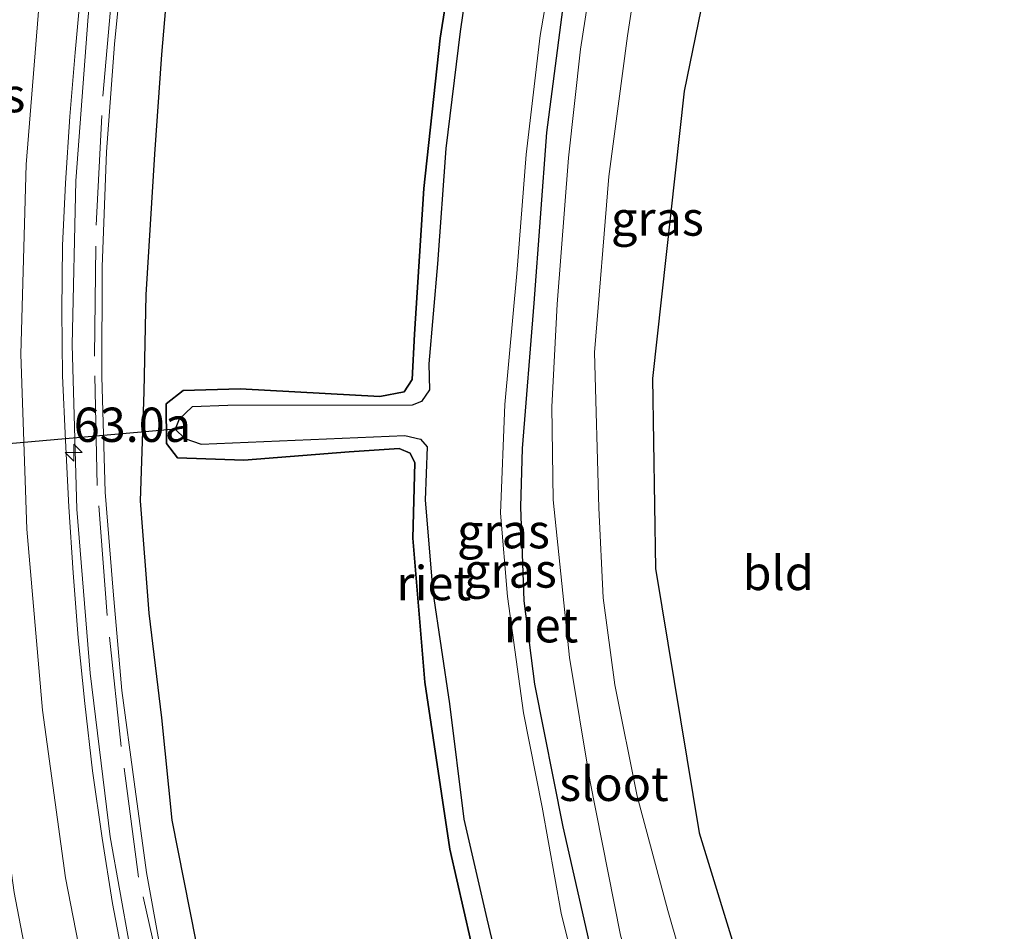
# Model space of a CAD drawing. Units: metres. Extents: x 197371 to 200000, y 389658 to 393751.
# Drawn here: x 197891 to 197962, y 392262 to 392329 of the extents above; entities that cross this region are included whole.
import ezdxf
from ezdxf.enums import TextEntityAlignment as Align

# ---------------------------------------------------------------- set-up
doc = ezdxf.new("R2010")
doc.units = ezdxf.units.M
doc.linetypes.add('IE-TERREINAFSCHEIDING', pattern=[10, 8, -2])
doc.layers.get('0').update_dxf_attribs({"lineweight": 25})
for name, color, linetype, lineweight in [('B-ME-AM-KILOMETR-S-B1', 7, 'Continuous', 18), ('B-ME-BV-GELEIDECONSTRUCTIE-GELEIDERAIL-L-B1', 213, 'BV-GELEIDERAIL', 18), ('B-ME-GW-KRUINLIJN-L-B1', 93, 'Continuous', 18), ('B-ME-GW-TEENLIJN-L-B1', 93, 'Continuous', 18), ('B-ME-IE-GRASLAND-GV-B6', 93, 'Continuous', 18), ('B-ME-IE-GRONDWERKLIJN-GROND_INGERICHT-GV-B6', 253, 'Continuous', 18), ('B-ME-IE-TERREINAFSCHEIDING-RASTERHEKWERK-L-B1', 8, 'IE-TERREINAFSCHEIDING', 18), ('B-ME-OG-WATER-GV-B6', 153, 'Continuous', 18), ('B-ME-VH-VERH_SOORT-BITUMEN-GV-B6', 8, 'IE-TERREINAFSCHEIDING-NATUURLIJK-HOUTWAL', 18), ('B-ME-VW-MARKERING-STREEP-015-L-B1', 7, 'Continuous', 18)]:
    doc.layers.add(name, color=color, linetype=linetype, lineweight=lineweight)
for name, color, linetype in [('B-ME-GW-INSTEEKWATERGANG-L-B1', 10, 'Continuous'), ('B-ME-IE-RIET-GV-B6', 10, 'Continuous'), ('B-ME-KG-KADASTRAAL-OPNAMEDTMGRENS-L-B1', 10, 'Continuous'), ('B-ME-KW-DUIKER-L-B1', 10, 'Continuous')]:
    doc.layers.add(name, color=color, linetype=linetype)
doc.styles.add('NLCS-ISO', font='NLCS-ISO.TTF')
doc.linetypes.add('BV-GELEIDERAIL', pattern='A,10,-3,[108,NLCS.SHX,S=1,R=0,X=0,Y=0],-3', length=16)
doc.linetypes.add('IE-TERREINAFSCHEIDING-NATUURLIJK-HOUTWAL', pattern='A,7,-1.5,[67,NLCS.SHX,S=0.75,R=45,X=0,Y=0],-1.5,7,-1.5,[70,NLCS.SHX,S=0.75,R=0,X=0,Y=0],-1.5', length=20)

# ---------------------------------------------------------------- blocks, each defined once
blk = doc.blocks.new('hecto')
for p, q in [((0, 0.625), (-0.625, 0)), ((0, -0.625), (0, 0.625)), ((-0.625, 0), (0.625, 0)), ((0.625, 0), (0, -0.625))]:
    blk.add_line(p, q)

msp = doc.modelspace()

# ---------------------------------------------------------------- linework, layer by layer
at = {"layer": 'B-ME-BV-GELEIDECONSTRUCTIE-GELEIDERAIL-L-B1'}
msp.add_polyline3d([(197909.5216, 392402.0924, 23.7423), (197906.973, 392391.656, 23.538), (197904.143, 392380.033, 23.382), (197901.565, 392368.324, 23.274), (197898.726, 392352.596, 23.103), (197897.016, 392340.773, 22.988), (197895.731, 392328.811, 22.924), (197894.832, 392316.842, 22.848), (197894.561, 392304.892, 22.821), (197894.908, 392292.906, 22.762), (197895.879, 392280.949, 22.725), (197897.346, 392269.039, 22.754), (197899.462, 392257.226, 22.771), (197902.288, 392245.608, 22.769), (197905.601, 392234.062, 22.764), (197910.937, 392219.034, 22.819), (197917.015, 392204.225, 22.89), (197923.414, 392189.583, 22.988), (197929.57, 392176.295, 23.009), (197931.0457, 392173.292, 23.0195), (197934.206, 392166.764, 23.025)], dxfattribs=at)
at = {"layer": 'B-ME-GW-INSTEEKWATERGANG-L-B1'}
for points in [[(197948.647, 392409.573, 20.595), (197947.207, 392402.976, 20.506), (197941.874, 392381.023, 20.19), (197935.388, 392354.783, 20.203), (197932.71, 392342.655, 20.228), (197930.464, 392330.648, 20.245), (197929.123, 392320.364, 20.378), (197928.193, 392307.926, 20.45), (197927.343, 392297.338, 20.391), (197927.223, 392293.065, 20.322), (197927.48, 392286.215, 20.211), (197928.244, 392280.162, 20.211), (197930.316, 392269.751, 20.215), (197932.928, 392258.212, 20.245), (197935.512, 392248.946, 20.301), (197939.009, 392239.317, 20.344), (197943.832, 392227.029, 20.301), (197947.448, 392218.597, 20.164), (197949.424, 392213.505, 20.092), (197951.347, 392207.346, 20.087), (197952.46, 392202.088, 20.087), (197952.74, 392198.198, 20.075)], [(197924.131, 392259.186, 19.934), (197922.087, 392268.131, 19.993), (197920.27, 392280.288, 20.04), (197919.399, 392290.796, 20.011), (197919.534, 392296.284, 20.049), (197919.201, 392296.982, 20.049), (197918.387, 392297.318, 20.049), (197914.745, 392297.086, 20.07), (197907.07, 392296.474, 20.109), (197902.237, 392296.635, 20.092), (197901.447, 392297.702, 20.092), (197901.423, 392300.573, 20.092), (197902.649, 392301.547, 20.092), (197906.805, 392301.668, 20.096), (197916.992, 392301.107, 20.096), (197918.764, 392301.446, 20.096), (197919.341, 392302.348, 20.109), (197919.523, 392305.662, 20.083), (197920.199, 392316.279, 20.011), (197921.386, 392327.218, 20.023), (197922.85, 392336.6, 20.049)]]:
    msp.add_polyline3d(points, dxfattribs=at)
at = {"layer": 'B-ME-GW-KRUINLIJN-L-B1'}
for points in [[(197954.875, 392200.084, 21.808), (197954.18, 392205.226, 21.808), (197952.678, 392211.071, 21.825), (197950.049, 392218.278, 21.748), (197945.806, 392227.759, 21.684), (197942.736, 392235.027, 21.688), (197940.242, 392242.546, 21.654), (197937.335, 392251.995, 21.654), (197934.507, 392261.871, 21.654), (197932.29, 392273.159, 21.637), (197930.802, 392282.108, 21.607), (197929.603, 392293.585, 21.565), (197929.517, 392300.363, 21.496), (197929.897, 392307.839, 21.411), (197930.732, 392318.516, 21.368), (197931.605, 392326.439, 21.33), (197933.247, 392337.065, 21.223), (197935.75, 392349.976, 21.078), (197937.964, 392359.987, 20.984), (197941.14, 392373.484, 20.869), (197943.797, 392385.094, 20.788), (197946.589, 392397.081, 20.719), (197947.505, 392401.718, 20.66), (197948.647, 392409.573, 20.595)], [(197898.495, 392335.352, 21.998), (197897.669, 392326.803, 21.95), (197897.079, 392318.934, 21.941), (197896.752, 392310.572, 21.931), (197896.727, 392302.577, 21.839), (197896.975, 392294.153, 21.842), (197897.562, 392286.941, 21.768), (197898.185, 392279.684, 21.806), (197899.086, 392273.036, 21.754), (197899.99, 392266.418, 21.783), (197900.934, 392261.214, 21.78)]]:
    msp.add_polyline3d(points, dxfattribs=at)
at = {"layer": 'B-ME-GW-TEENLIJN-L-B1'}
msp.add_polyline3d([(197936.383, 392179.972, 21.035), (197934.6355, 392182.6554, 20.6746), (197934.456, 392182.965, 20.66), (197931.528, 392186.898, 20.639), (197927.755, 392192.483, 20.551), (197924.736, 392199.134, 20.455), (197921.801, 392206.272, 20.503), (197918.4, 392213.748, 20.565), (197915.903, 392220.414, 20.501), (197913.382, 392227.816, 20.478), (197910.449, 392236.172, 20.545), (197907.775, 392244.491, 20.6), (197905.356, 392253.102, 20.552), (197903.611, 392261.395, 20.58), (197901.857, 392270.254, 20.651), (197901.101, 392277.703, 20.526), (197900.187, 392285.327, 20.607), (197899.558, 392293.515, 20.599), (197899.815, 392301.467, 20.621), (197899.972, 392308.528, 20.525), (197900.603, 392318.784, 20.5), (197901.1, 392326.03, 20.496), (197901.777, 392334.011, 20.586)], dxfattribs=at)
at = {"layer": 'B-ME-IE-GRASLAND-GV-B6'}
for points in [[(197934.507, 392261.871, 21.654), (197932.29, 392273.159, 21.637), (197930.802, 392282.108, 21.607), (197929.603, 392293.585, 21.565), (197929.517, 392300.363, 21.496), (197929.897, 392307.839, 21.411), (197930.732, 392318.516, 21.368), (197931.605, 392326.439, 21.33), (197933.247, 392337.065, 21.223)], [(197933.247, 392337.065, 21.223), (197931.605, 392326.439, 21.33), (197930.732, 392318.516, 21.368), (197929.897, 392307.839, 21.411), (197929.517, 392300.363, 21.496), (197929.603, 392293.585, 21.565), (197930.802, 392282.108, 21.607), (197932.29, 392273.159, 21.637), (197934.507, 392261.871, 21.654)], [(197946.162, 392218.998, 19.626), (197940.949, 392230.928, 19.626), (197937.007, 392240.918, 19.626), (197934.196, 392248.252, 19.626), (197932.179, 392255.421, 19.626), (197930.2, 392263.457, 19.626), (197928.815, 392271.18, 19.626), (197927.442, 392278.074, 19.626), (197926.294, 392286.531, 19.626), (197925.764, 392292.618, 19.626), (197926.082, 392300.527, 19.626), (197926.96, 392310.074, 19.626), (197927.639, 392318.761, 19.626), (197928.674, 392327.428, 19.626), (197930.231, 392336.423, 19.626)], [(197898.495, 392335.352, 21.998), (197897.669, 392326.803, 21.95), (197897.079, 392318.934, 21.941), (197896.752, 392310.572, 21.931), (197896.727, 392302.577, 21.839), (197896.975, 392294.153, 21.842), (197897.562, 392286.941, 21.768), (197898.185, 392279.684, 21.806), (197899.086, 392273.036, 21.754), (197899.99, 392266.418, 21.783), (197900.934, 392261.214, 21.78)], [(197900.934, 392261.214, 21.78), (197899.99, 392266.418, 21.783), (197899.086, 392273.036, 21.754), (197898.185, 392279.684, 21.806), (197897.562, 392286.941, 21.768), (197896.975, 392294.153, 21.842), (197896.727, 392302.577, 21.839), (197896.752, 392310.572, 21.931), (197897.079, 392318.934, 21.941), (197897.669, 392326.803, 21.95), (197898.495, 392335.352, 21.998)], [(197936.165, 392334.847, 21.266), (197935.024, 392327.39, 21.266), (197933.675, 392317.158, 21.266), (197932.624, 392304.327, 21.343), (197932.934, 392293.01, 21.484), (197933.263, 392286.451, 21.496), (197934.108, 392280.098, 21.501), (197935.737, 392271.994, 21.586), (197937.974, 392263.665, 21.573), (197940.362, 392255.268, 21.577)], [(197901.777, 392334.011, 20.586), (197901.1, 392326.03, 20.496), (197900.603, 392318.784, 20.5), (197899.972, 392308.528, 20.525), (197899.815, 392301.467, 20.621), (197899.558, 392293.515, 20.599), (197900.187, 392285.327, 20.607), (197901.101, 392277.703, 20.526), (197901.857, 392270.254, 20.651), (197903.611, 392261.395, 20.58)], [(197898.465, 392259.236, 22.069), (197897.523, 392264.166, 22.069), (197896.763, 392268.922, 22.061), (197896.049, 392273.83, 22.058), (197895.502, 392278.75, 22.047), (197895.007, 392283.539, 22.049), (197894.646, 392288.263, 22.048), (197894.33, 392293.072, 22.068), (197894.084, 392297.898, 22.094), (197893.865, 392302.631, 22.121), (197893.809, 392307.375, 22.136), (197893.874, 392312.109, 22.146), (197894.088, 392316.651, 22.157), (197894.393, 392321.523, 22.182), (197894.798, 392326.185, 22.216), (197895.211, 392330.746, 22.244)], [(197930.464, 392330.648, 20.245), (197929.123, 392320.364, 20.378), (197928.193, 392307.926, 20.45), (197927.343, 392297.338, 20.391), (197927.223, 392293.065, 20.322), (197927.48, 392286.215, 20.211), (197928.244, 392280.162, 20.211), (197930.316, 392269.751, 20.215), (197932.928, 392258.212, 20.245), (197935.512, 392248.946, 20.301), (197939.009, 392239.317, 20.344), (197943.832, 392227.029, 20.301), (197947.448, 392218.597, 20.164), (197946.162, 392218.998, 19.626)], [(197932.928, 392258.212, 20.245), (197930.316, 392269.751, 20.215), (197928.244, 392280.162, 20.211), (197927.48, 392286.215, 20.211), (197927.223, 392293.065, 20.322), (197927.343, 392297.338, 20.391), (197928.193, 392307.926, 20.45), (197929.123, 392320.364, 20.378), (197930.464, 392330.648, 20.245)]]:
    msp.add_polyline3d(points, dxfattribs=at)
at = {"layer": 'B-ME-IE-GRONDWERKLIJN-GROND_INGERICHT-GV-B6'}
for points in [[(197943.827, 392346.159, 20.634), (197939.152, 392323.372, 21.287), (197936.838, 392302.418, 21.496), (197937.058, 392288.571, 21.496), (197940.246, 392269.319, 21.646), (197946.319, 392249.583, 21.791)], [(197940.362, 392255.268, 21.577), (197937.974, 392263.665, 21.573), (197935.737, 392271.994, 21.586), (197934.108, 392280.098, 21.501), (197933.263, 392286.451, 21.496), (197932.934, 392293.01, 21.484), (197932.624, 392304.327, 21.343), (197933.675, 392317.158, 21.266), (197935.024, 392327.39, 21.266), (197936.165, 392334.847, 21.266)]]:
    msp.add_polyline3d(points, dxfattribs=at)
at = {"layer": 'B-ME-IE-RIET-GV-B6'}
for points in [[(197924.131, 392259.186, 19.934), (197922.087, 392268.131, 19.993), (197920.27, 392280.288, 20.04), (197919.399, 392290.796, 20.011), (197919.534, 392296.284, 20.049), (197919.201, 392296.982, 20.049), (197918.387, 392297.318, 20.049), (197914.745, 392297.086, 20.07), (197907.07, 392296.474, 20.109), (197902.237, 392296.635, 20.092), (197901.447, 392297.702, 20.092), (197901.423, 392300.573, 20.092), (197902.649, 392301.547, 20.092), (197906.805, 392301.668, 20.096), (197916.992, 392301.107, 20.096), (197918.764, 392301.446, 20.096), (197919.341, 392302.348, 20.109), (197919.523, 392305.662, 20.083), (197920.199, 392316.279, 20.011), (197921.386, 392327.218, 20.023), (197922.85, 392336.6, 20.049)], [(197922.85, 392336.6, 20.049), (197921.386, 392327.218, 20.023), (197920.199, 392316.279, 20.011), (197919.523, 392305.662, 20.083), (197919.341, 392302.348, 20.109), (197918.764, 392301.446, 20.096), (197916.992, 392301.107, 20.096), (197906.805, 392301.668, 20.096), (197902.649, 392301.547, 20.092), (197901.423, 392300.573, 20.092), (197901.447, 392297.702, 20.092), (197902.237, 392296.635, 20.092), (197907.07, 392296.474, 20.109), (197914.745, 392297.086, 20.07), (197918.387, 392297.318, 20.049), (197919.201, 392296.982, 20.049), (197919.534, 392296.284, 20.049), (197919.399, 392290.796, 20.011), (197920.27, 392280.288, 20.04), (197922.087, 392268.131, 19.993), (197924.131, 392259.186, 19.934)], [(197903.611, 392261.395, 20.58), (197901.857, 392270.254, 20.651), (197901.101, 392277.703, 20.526), (197900.187, 392285.327, 20.607), (197899.558, 392293.515, 20.599), (197899.815, 392301.467, 20.621), (197899.972, 392308.528, 20.525), (197900.603, 392318.784, 20.5), (197901.1, 392326.03, 20.496), (197901.777, 392334.011, 20.586)], [(197923.539, 392332.561, 19.626), (197922.843, 392327.714, 19.626), (197921.789, 392319.191, 19.626), (197921.198, 392310.78, 19.626), (197920.563, 392303.486, 19.626), (197920.592, 392301.59, 19.626), (197920.025, 392300.743, 19.626), (197919.353, 392300.489, 19.626), (197905.912, 392300.468, 19.626), (197903.32, 392300.369, 19.626), (197902.377, 392299.455, 19.626), (197902.079, 392298.739, 19.626), (197902.79, 392298.061, 19.626), (197903.976, 392297.648, 19.626), (197918.819, 392298.28, 19.626), (197919.956, 392297.999, 19.626), (197920.44, 392297.446, 19.626), (197920.287, 392293.553, 19.626), (197920.839, 392286.87, 19.626), (197922.059, 392278.726, 19.626), (197923.101, 392270.324, 19.626), (197924.791, 392263.041, 19.626), (197926.455, 392255.982, 19.626)]]:
    msp.add_polyline3d(points, dxfattribs=at)
at = {"layer": 'B-ME-IE-TERREINAFSCHEIDING-RASTERHEKWERK-L-B1'}
msp.add_polyline3d([(197927.934, 392183.829, 22.114), (197925.211, 392189.534, 22.124), (197922.439, 392195.173, 22.125), (197918.405, 392203.929, 22.079), (197914.886, 392212.714, 22.119), (197911.746, 392221.686, 22.009), (197908.892, 392230.209, 22.015), (197906.125, 392239.066, 21.902), (197903.598, 392248.149, 21.9), (197901.503, 392256.848, 21.904), (197899.408, 392266.1, 21.887), (197898.143, 392275.619, 21.896), (197897.121, 392285.168, 21.887), (197896.396, 392294.625, 21.9), (197896.196, 392304.065, 21.958), (197896.31, 392313.609, 22.007), (197896.806, 392323.006, 22.045), (197897.666, 392332.624, 22.056)], dxfattribs=at)
at = {"layer": 'B-ME-KG-KADASTRAAL-OPNAMEDTMGRENS-L-B1'}
msp.add_polyline3d([(197955.595, 392411.058, 20.636), (197950.823, 392378.592, 20.634), (197943.827, 392346.159, 20.634), (197939.152, 392323.372, 21.287), (197936.838, 392302.418, 21.496), (197937.058, 392288.571, 21.496), (197940.246, 392269.319, 21.646), (197946.319, 392249.583, 21.791), (197956.847, 392221.872, 21.855), (197960.985, 392210.392, 21.855), (197962.477, 392197.436, 21.953)], dxfattribs=at)
at = {"layer": 'B-ME-KW-DUIKER-L-B1'}
msp.add_line((197902.079, 392298.739, 19.626), (197878.597, 392296.673, 20.096), dxfattribs=at)
at = {"layer": 'B-ME-OG-WATER-GV-B6'}
for points in [[(197930.231, 392336.423, 19.626), (197928.674, 392327.428, 19.626), (197927.639, 392318.761, 19.626), (197926.96, 392310.074, 19.626), (197926.082, 392300.527, 19.626), (197925.764, 392292.618, 19.626), (197926.294, 392286.531, 19.626), (197927.442, 392278.074, 19.626), (197928.815, 392271.18, 19.626), (197930.2, 392263.457, 19.626), (197932.179, 392255.421, 19.626)], [(197926.455, 392255.982, 19.626), (197924.791, 392263.041, 19.626), (197923.101, 392270.324, 19.626), (197922.059, 392278.726, 19.626), (197920.839, 392286.87, 19.626), (197920.287, 392293.553, 19.626), (197920.44, 392297.446, 19.626), (197919.956, 392297.999, 19.626), (197918.819, 392298.28, 19.626), (197903.976, 392297.648, 19.626), (197902.79, 392298.061, 19.626), (197902.079, 392298.739, 19.626), (197902.377, 392299.455, 19.626), (197903.32, 392300.369, 19.626), (197905.912, 392300.468, 19.626), (197919.353, 392300.489, 19.626), (197920.025, 392300.743, 19.626), (197920.592, 392301.59, 19.626), (197920.563, 392303.486, 19.626), (197921.198, 392310.78, 19.626), (197921.789, 392319.191, 19.626), (197922.843, 392327.714, 19.626), (197923.539, 392332.561, 19.626)]]:
    msp.add_polyline3d(points, dxfattribs=at)
at = {"layer": 'B-ME-VH-VERH_SOORT-BITUMEN-GV-B6'}
msp.add_polyline3d([(197895.211, 392330.746, 22.244), (197894.798, 392326.185, 22.216), (197894.393, 392321.523, 22.182), (197894.088, 392316.651, 22.157), (197893.874, 392312.109, 22.146), (197893.809, 392307.375, 22.136), (197893.865, 392302.631, 22.121), (197894.084, 392297.898, 22.094), (197894.33, 392293.072, 22.068), (197894.646, 392288.263, 22.048), (197895.007, 392283.539, 22.049), (197895.502, 392278.75, 22.047), (197896.049, 392273.83, 22.058), (197896.763, 392268.922, 22.061), (197897.523, 392264.166, 22.069), (197898.465, 392259.236, 22.069)], dxfattribs=at)
at = {"layer": 'B-ME-VW-MARKERING-STREEP-015-L-B1'}
for points in [[(197905.4528, 392401.1663, 23.0206), (197901.687, 392385.629, 22.861), (197898.561, 392371.694, 22.695), (197896.156, 392358.761, 22.576), (197894.092, 392345.728, 22.457), (197892.209, 392330.411, 22.372), (197891.211, 392318.029, 22.293), (197890.829, 392304.2, 22.258), (197891.264, 392291.45, 22.196), (197892.409, 392278.251, 22.184), (197894.079, 392266.04, 22.186), (197896.746, 392252.471, 22.216), (197900.117, 392239.169, 22.191), (197903.318, 392228.474, 22.238), (197907.28, 392216.8, 22.271), (197910.675, 392207.383, 22.315), (197914.152, 392198.7, 22.356), (197921.494, 392181.919, 22.452), (197929.565, 392164.684, 22.479)], [(197901.2996, 392400.382, 23.0951), (197897.903, 392386.513, 23.014), (197894.742, 392372.347, 22.869), (197892.361, 392359.479, 22.772), (197890.169, 392346.19, 22.689), (197888.245, 392331.179, 22.577), (197887.286, 392317.826, 22.503), (197887.03, 392304.625, 22.44), (197887.415, 392290.945, 22.395), (197888.499, 392278.214, 22.37), (197890.358, 392264.967, 22.364), (197892.856, 392251.943, 22.345), (197896.42, 392238.033, 22.364), (197899.658, 392227.356, 22.391), (197903.729, 392215.271, 22.394), (197907.155, 392206.09, 22.421), (197910.483, 392197.457, 22.461), (197917.788, 392179.847, 22.559), (197925.535, 392162.863, 22.587)]]:
    msp.add_polyline3d(points, dxfattribs=at)

# ---------------------------------------------------------------- block references
at = {"layer": 'B-ME-AM-KILOMETR-S-B1', "rotation": 90}
msp.add_blockref('hecto', (197894.686, 392297.026, 23.02), dxfattribs=at)

# ---------------------------------------------------------------- texts
at = {"layer": 'B-ME-AM-KILOMETR-S-B1', "ltscale": 0.2, "style": 'NLCS-ISO'}
msp.add_text('63.0a', height=2.5, dxfattribs=at).set_placement((197894.686, 392297.026, 23.02), align=Align.BOTTOM_LEFT)
at = {"layer": 'B-ME-IE-GRASLAND-GV-B6', "ltscale": 0.2, "style": 'NLCS-ISO'}
for p in [(197887.7805, 392323.078), (197937.2055, 392314.085), (197925.9915, 392291.3015), (197926.494, 392288.4355)]:
    msp.add_text('gras', height=2.5, dxfattribs=at).set_placement(p, align=Align.MIDDLE_CENTER)
at = {"layer": 'B-ME-IE-GRONDWERKLIJN-GROND_INGERICHT-GV-B6', "ltscale": 0.2, "style": 'NLCS-ISO'}
msp.add_text('bld', height=2.5, dxfattribs=at).set_placement((197946.0044, 392288.2585), align=Align.MIDDLE_CENTER)
at = {"layer": 'B-ME-IE-RIET-GV-B6', "ltscale": 0.2, "style": 'NLCS-ISO'}
for p in [(197920.9112, 392287.5159), (197928.7206, 392284.4479)]:
    msp.add_text('riet', height=2.5, dxfattribs=at).set_placement(p, align=Align.MIDDLE_CENTER)
at = {"layer": 'B-ME-OG-WATER-GV-B6', "ltscale": 0.2, "style": 'NLCS-ISO'}
msp.add_text('sloot', height=2.5, dxfattribs=at).set_placement((197934.0396, 392272.8924), align=Align.MIDDLE_CENTER)

doc.saveas('drawing.dxf')
